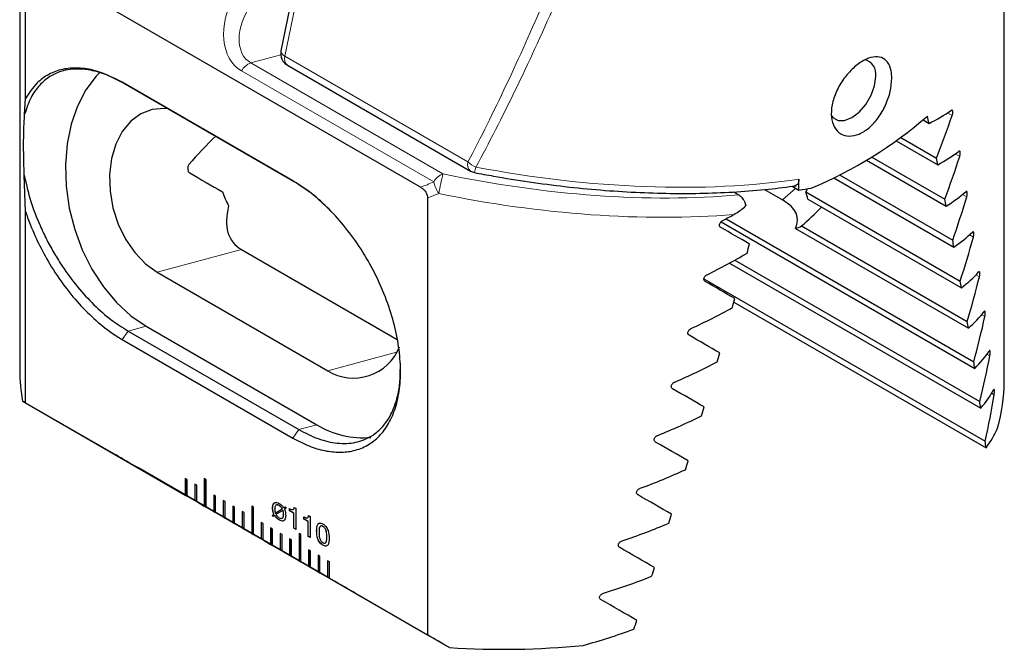
# Model space of a CAD drawing. Units: millimetres. Extents: x 14 to 275, y 11 to 165.
# Drawn here: x 239 to 275, y 21 to 44 of the extents above; entities that cross this region are included whole.
import ezdxf

# ---------------------------------------------------------------- set-up
doc = ezdxf.new("R2010")
doc.units = ezdxf.units.MM

msp = doc.modelspace()

# ---------------------------------------------------------------- linework, layer by layer
at = {"color": 7, "linetype": 'Continuous', "lineweight": 18}
for p, q in [((250.94996, 55.44888), (248.40093, 42.99198)), ((248.2442, 43.04152), (247.12773, 42.74246)), ((248.40093, 42.99198), (255.22487, 39.0526)), ((247.12773, 42.74246), (254.29163, 38.60683)), ((253.95012, 38.30401), (246.78623, 42.43964)), ((242.33429, 42.02006), (242.36009, 41.99613)), ((273.10194, 40.87656), (273.27591, 40.77613)), ((273.3927, 39.35178), (273.55658, 39.25718)), ((248.69833, 38.34615), (248.72405, 38.32229)), ((266.95071, 37.63069), (267.44696, 38.07071)), ((273.66627, 37.83693), (273.81966, 37.74837)), ((273.92195, 36.3324), (274.06441, 36.25016)), ((246.78012, 35.78335), (243.63519, 34.94092)), ((274.15895, 34.83866), (274.28991, 34.76306)), ((274.3763, 33.35626), (274.49511, 33.28766)), ((242.33427, 32.43144), (242.55071, 32.74817)), ((242.55089, 32.74844), (243.22341, 32.92859)), ((252.56206, 31.95361), (249.99915, 31.26708)), ((274.57286, 31.88586), (274.67877, 31.82471)), ((274.74729, 30.42823), (274.83937, 30.37507)), ((248.69833, 28.75775), (248.91485, 29.07461)), ((248.91485, 29.07461), (249.58737, 29.25475))]:
    msp.add_line(p, q, dxfattribs=at)
at = {"color": 7, "linetype": 'Continuous', "lineweight": 25}
for p, q in [((250.73724, 55.32603), (248.25258, 43.18369)), ((238.51186, 49.41985), (238.51186, 31.27752)), ((275.21897, 30.86931), (275.21897, 49.01165)), ((238.73021, 41.41144), (238.73021, 46.35977)), ((253.45916, 38.10429), (238.98775, 46.45845)), ((248.49245, 42.65043), (255.3164, 38.71106)), ((248.69833, 38.34615), (242.33437, 42.01998)), ((248.72405, 38.32229), (242.36009, 41.99613)), ((238.69673, 40.82788), (238.73017, 41.4109)), ((272.18793, 40.61273), (272.41203, 40.48335)), ((271.19016, 39.8318), (272.73832, 38.93806)), ((271.3642, 39.95746), (272.68505, 39.19495)), ((270.08187, 39.11467), (273.04858, 37.40203)), ((270.27413, 39.22981), (272.99801, 37.65735)), ((238.73012, 37.20401), (238.68104, 38.5538)), ((269.07519, 38.56502), (273.29454, 36.12924)), ((267.56468, 38.00275), (267.56468, 38.40659)), ((268.86481, 38.46034), (273.34233, 35.87552)), ((265.12252, 37.93118), (265.31806, 37.8183)), ((266.27324, 38.02179), (266.95071, 37.63069)), ((267.3164, 38.14608), (267.56468, 38.00275)), ((267.82205, 37.93151), (273.5741, 34.61093)), ((253.7167, 37.70825), (253.7167, 21.42066)), ((267.89123, 37.66545), (273.61899, 34.35888)), ((238.73021, 30.07218), (238.73021, 37.20226)), ((264.65804, 36.81807), (274.11829, 31.35679)), ((264.84948, 36.93369), (274.07956, 31.60528)), ((267.43079, 36.57433), (273.87791, 32.85248)), ((267.65928, 36.66856), (273.83603, 33.10279)), ((246.78012, 35.78335), (252.58792, 32.43058)), ((264.97231, 35.27972), (274.3392, 29.87233)), ((265.17283, 35.3901), (274.30378, 30.11891)), ((243.63519, 34.94092), (249.99915, 31.26708)), ((264.0218, 34.69764), (274.50764, 28.6443)), ((265.1379, 33.8272), (274.53954, 28.39975)), ((242.55089, 32.74844), (248.91485, 29.07461)), ((243.22341, 32.92859), (249.58737, 29.25475)), ((242.33437, 32.43159), (248.69833, 28.75775)), ((238.62096, 30.13518), (242.09874, 28.1275)), ((238.73021, 30.07218), (244.6855, 26.63426)), ((250.00648, 23.56248), (242.93541, 27.64452)), ((244.75621, 27.20585), (244.6855, 27.24667)), ((244.6855, 27.24667), (244.6855, 26.63426)), ((244.68903, 27.24463), (244.68903, 26.63631)), ((244.75621, 26.59344), (244.75621, 27.20585)), ((245.46332, 27.20591), (245.39261, 27.24674)), ((245.39261, 27.24674), (245.39261, 26.22606)), ((245.39614, 27.24469), (245.39614, 26.2281)), ((245.46332, 26.18524), (245.46332, 27.20591)), ((245.10976, 27.00175), (245.03905, 27.04257)), ((245.03905, 27.04257), (245.03905, 26.43016)), ((245.04259, 27.04053), (245.04259, 26.4322)), ((245.10976, 26.38934), (245.10976, 27.00175)), ((244.68903, 26.63631), (244.6855, 26.63426)), ((244.6855, 26.63426), (244.75621, 26.59344)), ((244.68903, 26.63631), (244.75621, 26.59753)), ((244.75621, 26.59344), (245.03905, 26.43016)), ((245.04259, 26.4322), (245.03905, 26.43016)), ((245.03905, 26.43016), (245.10976, 26.38934)), ((245.04259, 26.4322), (245.10976, 26.39342)), ((245.81687, 26.59354), (245.74616, 26.63436)), ((245.74616, 26.63436), (245.74616, 26.02196)), ((245.74969, 26.63232), (245.74969, 26.024)), ((245.81687, 25.98114), (245.81687, 26.59354)), ((246.17042, 26.38944), (246.09971, 26.43026)), ((246.09971, 26.43026), (246.09971, 25.81786)), ((245.10976, 26.38934), (245.39261, 26.22606)), ((245.39614, 26.2281), (245.39261, 26.22606)), ((245.39261, 26.22606), (245.46332, 26.18524)), ((245.39614, 26.2281), (245.46332, 26.18932)), ((245.46332, 26.18524), (245.74616, 26.02196)), ((246.10325, 26.42822), (246.10325, 25.8199)), ((246.17042, 25.77704), (246.17042, 26.38944)), ((246.52398, 26.18534), (246.45327, 26.22616)), ((246.45327, 26.22616), (246.45327, 25.61375)), ((246.4568, 26.22412), (246.4568, 25.6158)), ((246.52398, 25.57293), (246.52398, 26.18534)), ((247.23108, 26.1854), (247.16037, 26.22623)), ((247.16037, 26.22623), (247.16037, 25.20555)), ((247.16391, 26.22418), (247.16391, 25.20759)), ((247.23108, 25.16473), (247.23108, 26.1854)), ((247.94263, 26.15856), (247.9391, 26.15652)), ((248.04193, 25.96384), (248.30313, 26.11664)), ((248.04547, 25.96589), (248.30667, 26.11868)), ((248.32679, 26.0652), (248.06403, 25.91232)), ((248.18783, 26.24225), (248.18429, 26.24021)), ((248.30667, 26.11868), (248.30313, 26.11664)), ((248.33032, 26.06724), (248.32679, 26.0652)), ((248.35752, 26.15394), (248.41078, 26.19762)), ((248.36106, 26.15598), (248.35752, 26.15394)), ((248.36106, 26.15598), (248.41113, 26.19705)), ((248.44053, 26.14904), (248.3843, 26.10365)), ((248.41078, 26.19762), (248.44053, 26.14904)), ((248.57368, 26.04682), (248.57368, 26.13057)), ((248.57722, 26.04886), (248.57722, 26.13261)), ((248.74833, 26.1763), (248.80938, 26.14106)), ((248.80938, 26.14106), (248.80938, 25.35592)), ((245.74969, 26.024), (245.74616, 26.02196)), ((245.74616, 26.02196), (245.81687, 25.98114)), ((245.74969, 26.024), (245.81687, 25.98522)), ((245.81687, 25.98114), (246.09971, 25.81786)), ((246.10325, 25.8199), (246.09971, 25.81786)), ((246.09971, 25.81786), (246.17042, 25.77704)), ((246.10325, 25.8199), (246.17042, 25.78112)), ((246.17042, 25.77704), (246.45327, 25.61375)), ((246.87753, 25.98124), (246.80682, 26.02206)), ((246.80682, 26.02206), (246.80682, 25.40965)), ((246.81035, 26.02001), (246.81035, 25.41169)), ((246.87753, 25.36883), (246.87753, 25.98124)), ((247.92621, 25.87068), (247.98726, 25.92376)), ((247.92974, 25.87272), (247.92621, 25.87068)), ((247.95624, 25.83028), (247.92621, 25.87068)), ((247.92974, 25.87272), (247.99079, 25.9258)), ((247.95956, 25.83261), (247.92974, 25.87272)), ((248.01516, 25.87167), (247.95624, 25.83028)), ((247.99079, 25.9258), (247.98726, 25.92376)), ((248.0187, 25.87371), (248.01516, 25.87167)), ((248.04547, 25.96589), (248.04193, 25.96384)), ((248.18655, 25.70909), (248.18301, 25.70705)), ((248.35058, 25.91652), (248.34704, 25.91447)), ((248.57722, 26.04886), (248.57368, 26.04682)), ((248.72779, 25.95786), (248.57368, 26.04682)), ((248.73133, 25.9599), (248.57722, 26.04886)), ((248.73133, 25.9599), (248.72779, 25.95786)), ((248.72779, 25.40303), (248.72779, 25.95786)), ((248.73133, 25.40507), (248.73133, 25.9599)), ((249.10854, 25.73805), (249.10854, 25.8218)), ((249.11208, 25.74009), (249.10854, 25.73805)), ((249.26266, 25.64909), (249.10854, 25.73805)), ((249.11208, 25.74009), (249.11208, 25.82384)), ((249.26619, 25.65113), (249.11208, 25.74009)), ((249.28319, 25.86753), (249.34424, 25.83229)), ((249.34424, 25.83229), (249.34424, 25.04715)), ((246.4568, 25.6158), (246.45327, 25.61375)), ((246.45327, 25.61375), (246.52398, 25.57293)), ((246.4568, 25.6158), (246.52398, 25.57702)), ((246.52398, 25.57293), (246.80682, 25.40965)), ((246.81035, 25.41169), (246.80682, 25.40965)), ((246.80682, 25.40965), (246.87753, 25.36883)), ((246.81035, 25.41169), (246.87753, 25.37291)), ((246.87753, 25.36883), (247.16037, 25.20555)), ((247.58464, 25.57303), (247.51393, 25.61385)), ((247.51393, 25.61385), (247.51393, 25.00145)), ((247.51746, 25.61181), (247.51746, 25.00349)), ((247.58464, 24.96063), (247.58464, 25.57303)), ((247.93819, 25.36893), (247.86748, 25.40975)), ((247.86748, 25.40975), (247.86748, 24.79735)), ((247.87102, 25.40771), (247.87102, 24.79939)), ((247.93819, 24.75653), (247.93819, 25.36893)), ((248.73133, 25.40507), (248.72779, 25.40303)), ((248.80938, 25.35592), (248.72779, 25.40303)), ((248.80938, 25.36001), (248.73133, 25.40507)), ((249.26619, 25.65113), (249.26266, 25.64909)), ((249.26266, 25.09426), (249.26266, 25.64909)), ((249.26619, 25.0963), (249.26619, 25.65113)), ((249.81918, 25.46798), (249.81565, 25.46594)), ((247.16391, 25.20759), (247.16037, 25.20555)), ((247.16037, 25.20555), (247.23108, 25.16473)), ((247.16391, 25.20759), (247.23108, 25.16881)), ((247.23108, 25.16473), (247.51393, 25.00145)), ((247.51746, 25.00349), (247.51393, 25.00145)), ((247.51393, 25.00145), (247.58464, 24.96063)), ((247.51746, 25.00349), (247.58464, 24.96471)), ((248.29174, 25.16483), (248.22103, 25.20565)), ((248.22103, 25.20565), (248.22103, 24.59324)), ((248.22457, 25.20361), (248.22457, 24.59529)), ((248.29174, 24.55242), (248.29174, 25.16483)), ((248.6453, 24.96073), (248.57459, 25.00155)), ((248.57459, 25.00155), (248.57459, 24.38914)), ((248.57812, 24.9995), (248.57812, 24.39118)), ((248.99885, 25.16489), (248.92814, 25.20571)), ((248.92814, 25.20571), (248.92814, 24.18504)), ((248.93168, 25.20367), (248.93168, 24.18708)), ((248.99885, 24.14422), (248.99885, 25.16489)), ((249.26619, 25.0963), (249.26266, 25.09426)), ((249.34424, 25.04715), (249.26266, 25.09426)), ((249.34424, 25.05124), (249.26619, 25.0963)), ((249.58348, 25.29964), (249.57995, 25.2976)), ((249.96423, 25.07984), (249.9607, 25.0778)), ((247.58464, 24.96063), (247.86748, 24.79735)), ((247.87102, 24.79939), (247.86748, 24.79735)), ((247.86748, 24.79735), (247.93819, 24.75653)), ((247.87102, 24.79939), (247.93819, 24.76061)), ((247.93819, 24.75653), (248.22103, 24.59324)), ((248.22457, 24.59529), (248.22103, 24.59324)), ((248.22457, 24.59529), (248.29174, 24.55651)), ((248.6453, 24.34832), (248.6453, 24.96073)), ((249.81848, 24.767), (249.81494, 24.76496)), ((248.22103, 24.59324), (248.29174, 24.55242)), ((248.29174, 24.55242), (248.57459, 24.38914)), ((248.57812, 24.39118), (248.57459, 24.38914)), ((248.57459, 24.38914), (248.6453, 24.34832)), ((248.57812, 24.39118), (248.6453, 24.3524)), ((248.6453, 24.34832), (248.92814, 24.18504)), ((249.3524, 24.55252), (249.28169, 24.59334)), ((249.28169, 24.59334), (249.28169, 23.98094)), ((249.28523, 24.5913), (249.28523, 23.98298)), ((249.3524, 23.94012), (249.3524, 24.55252)), ((249.70596, 24.34842), (249.63525, 24.38924)), ((249.63525, 24.38924), (249.63525, 23.77684)), ((249.63878, 24.3872), (249.63878, 23.77888)), ((249.70596, 23.73602), (249.70596, 24.34842)), ((248.93168, 24.18708), (248.92814, 24.18504)), ((248.92814, 24.18504), (248.99885, 24.14422)), ((248.93168, 24.18708), (248.99885, 24.1483)), ((248.99885, 24.14422), (249.28169, 23.98094)), ((249.28523, 23.98298), (249.28169, 23.98094)), ((249.28169, 23.98094), (249.3524, 23.94012)), ((249.28523, 23.98298), (249.3524, 23.9442)), ((249.3524, 23.94012), (249.63525, 23.77684)), ((250.05951, 24.14432), (249.9888, 24.18514)), ((249.9888, 24.18514), (249.9888, 23.57273)), ((249.99234, 24.1831), (249.99234, 23.57477)), ((250.05951, 23.53191), (250.05951, 24.14432)), ((249.63878, 23.77888), (249.63525, 23.77684)), ((249.63525, 23.77684), (249.70596, 23.73602)), ((249.63878, 23.77888), (249.70596, 23.7401)), ((249.70596, 23.73602), (249.9888, 23.57273)), ((249.99234, 23.57477), (249.9888, 23.57273)), ((249.9888, 23.57273), (250.05951, 23.53191)), ((249.99234, 23.57477), (250.05951, 23.536)), ((250.05951, 23.53191), (253.7167, 21.42066)), ((251.05528, 22.957), (254.53306, 20.94932))]:
    msp.add_line(p, q, dxfattribs=at)
at = {"color": 7, "linetype": 'Continuous', "lineweight": 18, "flags": 128}
msp.add_lwpolyline([(248.40093, 42.99198), (248.33851, 43.03355), (248.29162, 43.07705), (248.26206, 43.12079), (248.25095, 43.16309), (248.25258, 43.18369)], dxfattribs=at)
at = {"color": 7, "linetype": 'Continuous', "lineweight": 25, "flags": 128}
for points in [[(241.50733, 42.40058), (241.36521, 42.25146), (240.97747, 41.73467), (240.66238, 41.13104), (240.42699, 40.45406), (240.27654, 39.71886), (240.21441, 38.94186), (240.24199, 38.14042), (240.35864, 37.33243), (240.56178, 36.53596), (240.84686, 35.76878), (241.20751, 35.04805), (241.63568, 34.38985), (242.1218, 33.80889), (242.65501, 33.31815), (243.22341, 32.92859)], [(268.77312, 40.77034), (268.82507, 40.70761), (269.02061, 40.59468), (269.26701, 40.59195), (269.54014, 40.69967), (269.81328, 40.9073), (270.05968, 41.19452), (270.25522, 41.53322), (270.38077, 41.89022), (270.42403, 42.2306)], [(244.03539, 41.029), (243.90005, 41.04075), (243.44777, 41.0015), (243.02556, 40.84106), (242.64963, 40.56557), (242.33443, 40.18564), (242.09208, 39.71586), (241.93188, 39.17428), (241.86, 38.58172), (241.8792, 37.96095), (241.98873, 37.33582), (242.1844, 36.73036), (242.45867, 36.16784), (242.80102, 35.66987), (243.19828, 35.25559), (243.63519, 34.94092)]]:
    msp.add_lwpolyline(points, dxfattribs=at)
at = {"color": 7, "linetype": 'Continuous', "lineweight": 25}
for centre, radius, start, end in [((248.74243, 43.08346), 0.5, 168.435342, 240.002688), ((269.89194, 42.32777), 0.54089, 349.651096, 78.091292), ((261.85627, 52.84833), 16.01114, 292.654452, 310.962685), ((255.56638, 39.14408), 0.5, 240.002688, 258.977176), ((250.24819, 39.44498), 4.44162, 199.890888, 207.264662), ((265.19786, 37.10721), 2.75061, 11.709442, 17.438317), ((267.30987, 37.19166), 0.62907, 281.082528, 303.740906), ((250.96148, 32.82714), 1.83299, 238.331479, 338.463672), ((244.56757, 31.27949), 6.05571, 180.018609, 190.892258), ((269.06441, 30.87973), 6.15456, 343.509095, 359.903042), ((251.30265, 32.04528), 3.27555, 238.421733, 275.308676), ((256.51075, 51.92368), 31.03743, 266.346659, 275.564118)]:
    msp.add_arc(centre, radius, start, end, dxfattribs=at)
at = {"color": 7, "linetype": 'Continuous', "lineweight": 18}
for centre, radius, start, end in [((248.68424, 42.88486), 0.30288, 159.28887, 230.714191), ((247.34518, 42.15325), 0.62805, 110.256442, 152.870682), ((255.50818, 38.94548), 0.30288, 159.28887, 230.714191), ((255.82592, 39.63662), 0.83806, 224.176712, 248.528565), ((254.50907, 38.01762), 0.62805, 110.256442, 152.870682), ((279.0131, 32.9116), 25.36901, 167.0268, 168.720808), ((253.91509, 39.13079), 1.62731, 342.937016, 350.304124), ((255.12665, 38.55221), 1.20242, 191.912445, 214.362652)]:
    msp.add_arc(centre, radius, start, end, dxfattribs=at)
for centre, major_axis, ratio, start_param, end_param in [((247.94093, 44.43964), (1.15479, 1.99995), 0.70708763, 1.57086268, 3.141659), ((248.19093, 44.29527), (1.15016, 1.49464), 0.64608368, 1.6565828, 3.22737912), ((256.87746, 90.2118), (11.38944, 60.84223), 0.21837608, 3.75568839, 3.91912609), ((257.21897, 90.30328), (11.70277, 61.06372), 0.22397015, 3.75480459, 3.9182423), ((256.60337, 45.5795), (17.44851, -3.2663), 0.41068498, 4.65663023, 5.31038732), ((257.21897, 46.25049), (17.94829, -3.28161), 0.41545104, 4.69362848, 5.40051617), ((256.26186, 59.6684), (12.37487, 21.43274), 0.57733463, 3.76618467, 3.79454495), ((256.51186, 59.52403), (12.8203, 21.58304), 0.58540719, 3.77835812, 3.80178906), ((256.51186, 45.13232), (17.94829, -3.28161), 0.41545104, 4.65571666, 5.28794231)]:
    msp.add_ellipse(centre, major_axis=major_axis, ratio=ratio, start_param=start_param, end_param=end_param, dxfattribs=at)
at = {"color": 7, "linetype": 'Continuous', "lineweight": 25}
for centre, major_axis, ratio, start_param, end_param in [((257.21897, 57.99451), (-15.17192, 47.9722), 0.20190233, 4.27575577, 4.28187741), ((257.21897, 46.9128), (17.94704, -3.35962), 0.41068498, 5.79392456, 5.88654392), ((257.21897, 40.89814), (12.72844, 22.04511), 0.57733463, 4.96078753, 5.02889739), ((248.43962, 38.97525), (4.76431, 3.6555), 0.41419769, 1.81005372, 2.07215281), ((257.21897, 45.19239), (17.94704, -3.35962), 0.41068498, 5.82868652, 5.92226195), ((257.21897, 57.99451), (-15.17192, 47.9722), 0.20190233, 4.2409938, 4.24680752), ((257.21897, 38.54801), (12.72844, 22.04511), 0.57733463, 4.99581005, 5.06467049), ((245.59033, 38.21202), (3.98042, -2.29835), 0.00006635, 4.52566525, 4.83361927), ((257.21897, 45.82782), (17.94704, -3.35962), 0.41068498, 5.40142974, 5.43292043), ((265.36041, 38.96793), (3.25005, 5.62913), 0.40823723, 4.76368502, 4.78461357), ((257.21897, 43.47198), (17.94704, -3.35962), 0.41068498, 5.86376546, 5.95844878), ((262.51113, 36.44146), (4.99612, 0.50565), 0.34194483, 6.07006772, 6.72624993), ((257.21897, 57.99451), (-15.17192, 47.9722), 0.20190233, 4.20591487, 4.21178499), ((257.21897, 36.19788), (12.72844, 22.04511), 0.57733463, 5.03119367, 5.10092054), ((251.2197, 39.71995), (4.76431, 3.6555), 0.41419769, 2.65536207, 3.31154428), ((256.51186, 47.32101), (17.57699, 5.55899), 0.69785145, 4.96853457, 4.99490458), ((268.14049, 41.43305), (3.25005, 5.62913), 0.40823723, 3.97574027, 4.16420109), ((256.51186, 41.30634), (18, -10.39287), 0.00007037, 1.03379671, 1.10190657), ((257.21897, 41.75156), (17.94704, -3.35962), 0.41068498, 5.89921467, 5.99517282), ((256.51186, 58.40271), (11.71485, 62.58058), 0.21837608, 4.3814896, 4.38730332), ((257.21897, 57.99451), (-15.17192, 47.9722), 0.20190233, 4.17046565, 4.17640138), ((257.21897, 33.84776), (12.72844, 22.04511), 0.57733463, 5.0669956, 5.13771689), ((256.51186, 45.60059), (17.57699, 5.55899), 0.69785145, 4.93281654, 5.02639196), ((257.21897, 40.03115), (17.94704, -3.35962), 0.41068498, 5.93509226, 6.03251072), ((256.51186, 38.95621), (18, -10.39287), 0.00007037, 1.06881923, 1.13767967), ((257.21897, 57.99451), (-15.17192, 47.9722), 0.20190233, 4.13458806, 4.14059945), ((257.21897, 31.49763), (12.72844, 22.04511), 0.57733463, 5.10327874, 5.17513735), ((256.51186, 58.40271), (11.71485, 62.58058), 0.21837608, 4.34641066, 4.35228079), ((256.51186, 43.88018), (17.57699, 5.55899), 0.69785145, 4.89662971, 4.99131303), ((257.21897, 38.31074), (17.94704, -3.35962), 0.41068498, 5.97146218, 6.0705493), ((257.21897, 57.99451), (-15.17192, 47.9722), 0.20190233, 4.09821814, 4.1043163), ((257.21897, 29.1475), (12.72844, 22.04511), 0.57733463, 5.14011294, 5.21327016), ((256.51186, 36.60609), (18, -10.39287), 0.00007037, 1.10420285, 1.17392972), ((257.21897, 36.59033), (17.94704, -3.35962), 0.41068498, 6.00839558, 6.10938804), ((256.51186, 42.15977), (17.57699, 5.55899), 0.69785145, 4.85990567, 4.95586381), ((256.51186, 58.40271), (11.71485, 62.58058), 0.21837608, 4.31096145, 4.31689718), ((257.21897, 57.99451), (-15.17192, 47.9722), 0.20190233, 4.06128475, 4.06748211), ((257.21897, 26.79737), (12.72844, 22.04511), 0.57733463, 5.1775766, 5.2522166), ((256.51186, 34.25596), (18, -10.39287), 0.00007037, 1.14000478, 1.21072607), ((257.21897, 34.86991), (17.94704, -3.35962), 0.41068498, 6.04597246, 6.14914241), ((256.51186, 19.80512), (18, -10.39287), 0.00007037, 2.98571584, 3.03147736), ((257.21897, 57.99451), (-15.17192, 47.9722), 0.20190233, 4.02370786, 4.03001845), ((257.21897, 24.44725), (12.72844, 22.04511), 0.57733463, 5.21575871, 5.29209444), ((256.51186, 58.40271), (11.71485, 62.58058), 0.21837608, 4.27508386, 4.28109525), ((256.51186, 40.43936), (17.57699, 5.55899), 0.69785145, 4.82256776, 4.91998623), ((257.21897, 33.1495), (17.94704, -3.35962), 0.41068498, 6.08428385, 6.19199888), ((257.21897, 57.99451), (-15.17192, 47.9722), 0.20190233, 3.98539648, 3.99183633), ((256.51186, 31.90583), (18, -10.39287), 0.00007037, 1.17628792, 1.24814653), ((247.17805, 25.1945), (6, -3.46429), 0.00007037, 2.35623512, 2.58031041), ((256.51186, 58.40271), (11.71485, 62.58058), 0.21837608, 4.23871394, 4.2448121), ((256.51186, 38.71894), (17.57699, 5.55899), 0.69785145, 4.78452919, 4.88361631), ((256.51186, 29.55571), (18, -10.39287), 0.00007037, 1.21312212, 1.28627934), ((256.51186, 58.40271), (11.71485, 62.58058), 0.21837608, 4.20178055, 4.2079779), ((256.51186, 36.99853), (17.57699, 5.55899), 0.69785145, 4.74569045, 4.84668291), ((256.51186, 27.20558), (18, -10.39287), 0.00007037, 1.25058578, 1.32522579), ((256.51186, 58.40271), (11.71485, 62.58058), 0.21837608, 4.16420366, 4.17051425), ((254.24912, 21.11246), (6, -3.46429), 0.00007037, 2.13215984, 2.35623512), ((256.51186, 35.27812), (17.57699, 5.55899), 0.69785145, 4.70593608, 4.80910603), ((256.51186, 24.85545), (18, -10.39287), 0.00007037, 1.2887679, 1.36510362), ((256.51186, 58.40271), (11.71485, 62.58058), 0.21837608, 4.12589228, 4.13233213), ((256.51186, 19.80512), (18, -10.39287), 0.00007037, 1.68099289, 1.72675441), ((256.51186, 33.55771), (17.57699, 5.55899), 0.69785145, 4.66307961, 4.77079464)]:
    msp.add_ellipse(centre, major_axis=major_axis, ratio=ratio, start_param=start_param, end_param=end_param, dxfattribs=at)
for points, knots in [([(271.02458, 42.16547), (271.01302, 42.00645), (270.98989, 41.68835), (270.80704, 41.16269), (270.53215, 40.68179), (270.1833, 40.29922), (269.80215, 40.06022), (269.42937, 39.98521), (269.1056, 40.07752), (268.86911, 40.32622), (268.75301, 40.70587), (268.77772, 41.17527), (268.94328, 41.68048), (269.22641, 42.16226), (269.58527, 42.56563), (269.97074, 42.84852), (270.33789, 42.98515), (270.6522, 42.96413), (270.88473, 42.78344), (271.00702, 42.49784), (271.01957, 42.26035), (271.02458, 42.16547)], [0, 0, 0, 0, 0.05481177, 0.10963785, 0.16407807, 0.21757535, 0.27013629, 0.32224135, 0.37459849, 0.427765, 0.4818967, 0.53673818, 0.591785, 0.64646038, 0.70028683, 0.75311949, 0.80529817, 0.85749806, 0.91036304, 0.96419201, 1, 1, 1, 1]), ([(242.36, 41.9961), (242.15749, 42.1023), (241.74835, 42.31687), (241.21621, 42.46667), (240.76546, 42.52074), (240.39279, 42.50575), (240.00783, 42.42157), (239.61664, 42.24046), (239.23792, 41.921), (238.90587, 41.46083), (238.76818, 41.04413), (238.69673, 40.82788)], [0, 0, 0, 0, 0.119687779, 0.24181362, 0.324758846, 0.40896527, 0.494497797, 0.605473346, 0.726663888, 0.858151657, 1, 1, 1, 1]), ([(242.33437, 42.02035), (241.99223, 42.18766), (241.42645, 42.46434), (240.68459, 42.56814), (240.10032, 42.5254), (239.58473, 42.32862), (239.10149, 41.98329), (238.86253, 41.61428), (238.73021, 41.40995)], [0, 0, 0, 0, 0.226265281, 0.374169546, 0.522064917, 0.669500124, 0.816986202, 1, 1, 1, 1]), ([(238.68104, 38.5538), (238.67145, 38.87705), (238.65518, 39.42502), (238.6612, 40.09172), (238.67569, 40.52479), (238.69147, 40.7522), (238.69673, 40.82788)], [0, 0, 0, 0, 0.36217363, 0.61395378, 0.87152096, 1, 1, 1, 1]), ([(273.27591, 40.77613), (273.28153, 40.79425), (273.2928, 40.83051), (273.30021, 40.88409), (273.29924, 40.92871), (273.28992, 40.96035), (273.27332, 40.97635), (273.25524, 40.97583), (273.24325, 40.96873), (273.23964, 40.96659)], [0, 0, 0, 0, 0.15701479, 0.31422935, 0.46692387, 0.61745653, 0.7709328, 0.93106106, 1, 1, 1, 1]), ([(273.55658, 39.25718), (273.56184, 39.27536), (273.57237, 39.31175), (273.57938, 39.36541), (273.57858, 39.40982), (273.57009, 39.44111), (273.55487, 39.45694), (273.53784, 39.45649), (273.52625, 39.44888), (273.52246, 39.44639)], [0, 0, 0, 0, 0.15609807, 0.31245186, 0.46322686, 0.61128778, 0.76283572, 0.9224332, 1, 1, 1, 1]), ([(244.82206, 38.94887), (244.81209, 38.93438), (244.79216, 38.90542), (244.77614, 38.84784), (244.77279, 38.78597), (244.7847, 38.72448), (244.81092, 38.66984), (244.83788, 38.64884), (244.85126, 38.63842)], [0, 0, 0, 0, 0.1564279, 0.31258855, 0.47583281, 0.64829189, 0.82557814, 1, 1, 1, 1]), ([(238.68104, 38.5538), (238.75394, 38.23086), (238.89368, 37.61184), (239.21015, 36.78891), (239.52146, 36.13512), (239.80141, 35.63038), (240.17117, 35.0427), (240.65453, 34.3888), (241.26983, 33.71865), (241.90759, 33.15549), (242.33813, 32.88313), (242.551, 32.74847)], [0, 0, 0, 0, 0.144391737, 0.276782848, 0.358452088, 0.434824527, 0.505928243, 0.633993695, 0.758860713, 0.880774783, 1, 1, 1, 1]), ([(255.47078, 38.6533), (255.70419, 38.60903), (256.38182, 38.48049), (257.50769, 38.2996), (258.84242, 38.12557), (260.1697, 37.99585), (261.4823, 37.91061), (262.77287, 37.87084), (264.03458, 37.87671), (265.25899, 37.92957), (266.40925, 38.02272), (267.12402, 38.11887), (267.46543, 38.1648)], [0, 0, 0, 0, 0.05489572, 0.15937376, 0.26421649, 0.36947909, 0.47516385, 0.58126543, 0.6877718, 0.79466524, 0.90192353, 1, 1, 1, 1]), ([(248.69833, 28.75775), (248.89944, 28.65197), (249.30172, 28.44038), (249.88975, 28.27073), (250.44852, 28.21193), (250.98907, 28.27199), (251.4906, 28.46934), (251.93281, 28.81271), (252.28311, 29.28642), (252.54019, 29.88021), (252.68942, 30.58585), (252.7271, 31.38973), (252.64244, 32.26555), (252.43989, 33.18741), (252.1195, 34.12421), (251.69771, 35.04125), (251.18287, 35.90957), (250.60306, 36.69579), (249.97308, 37.38079), (249.33428, 37.94606), (248.90334, 38.21717), (248.69833, 38.34615)], [0, 0, 0, 0, 0.0470617, 0.09413984, 0.14111299, 0.18809, 0.24098508, 0.29388818, 0.34699012, 0.40009499, 0.45536597, 0.51063575, 0.56707171, 0.62350431, 0.67987716, 0.73624399, 0.79126825, 0.84629368, 0.89916965, 0.95203077, 1, 1, 1, 1]), ([(250.045, 37.27809), (249.8485, 37.46904), (249.41977, 37.88568), (248.9685, 38.16888), (248.72405, 38.32229)], [0, 0, 0, 0, 0.45831447, 1, 1, 1, 1]), ([(267.56468, 38.40659), (267.56076, 38.36238), (267.5529, 38.27391), (267.49395, 38.18372), (267.43148, 38.16534), (267.40136, 38.15647)], [0, 0, 0, 0, 0.34088974, 0.68224461, 1, 1, 1, 1]), ([(253.45916, 38.10429), (253.49341, 38.08226), (253.55355, 38.04358), (253.62946, 37.96207), (253.68011, 37.87919), (253.71152, 37.79162), (253.7149, 37.7373), (253.7167, 37.70825)], [0, 0, 0, 0, 0.27083852, 0.47556962, 0.64188927, 0.80847574, 1, 1, 1, 1]), ([(265.31806, 37.8183), (265.35893, 37.78879), (265.4407, 37.72976), (265.53675, 37.58679), (265.57014, 37.476), (265.58632, 37.4223)], [0, 0, 0, 0, 0.33995583, 0.68010162, 1, 1, 1, 1]), ([(273.81966, 37.74837), (273.82454, 37.76661), (273.83431, 37.80311), (273.84091, 37.85685), (273.84027, 37.90103), (273.83261, 37.93197), (273.81881, 37.94768), (273.80288, 37.94735), (273.79174, 37.93919), (273.78778, 37.9363)], [0, 0, 0, 0, 0.1551023, 0.31051778, 0.45917586, 0.60447609, 0.75381433, 0.91269043, 1, 1, 1, 1]), ([(238.73021, 37.20542), (238.7557, 37.13055), (238.86909, 36.79749), (239.11272, 36.20651), (239.52079, 35.40468), (240.03279, 34.60011), (240.63389, 33.84066), (241.27592, 33.19347), (241.8468, 32.73024), (242.20225, 32.51216), (242.33437, 32.43111)], [0, 0, 0, 0, 0.03844065, 0.17100825, 0.30355846, 0.46000208, 0.61643577, 0.76445718, 0.91245134, 1, 1, 1, 1]), ([(265.1374, 37.09083), (265.27686, 37.17643), (265.44139, 37.27742), (265.56716, 37.40315), (265.58632, 37.4223)], [0, 0, 0, 0, 0.84767084, 1, 1, 1, 1]), ([(264.64664, 36.61097), (264.63552, 36.61942), (264.61324, 36.63631), (264.59849, 36.67711), (264.60042, 36.72339), (264.61893, 36.7711), (264.65177, 36.81563), (264.68735, 36.84611), (264.71078, 36.85945), (264.71784, 36.86347)], [0, 0, 0, 0, 0.157014689, 0.314229145, 0.466923633, 0.617455596, 0.770932807, 0.931059593, 1, 1, 1, 1]), ([(274.06441, 36.25016), (274.06889, 36.26844), (274.07787, 36.30505), (274.08402, 36.35886), (274.08354, 36.40281), (274.07672, 36.43339), (274.06436, 36.44898), (274.04959, 36.44885), (274.03894, 36.44009), (274.03486, 36.43674)], [0, 0, 0, 0, 0.15403488, 0.30843489, 0.45478035, 0.59701912, 0.74384555, 0.90176541, 1, 1, 1, 1]), ([(274.28991, 34.76306), (274.29398, 34.78138), (274.30215, 34.81809), (274.30782, 34.87197), (274.30748, 34.91568), (274.30151, 34.94587), (274.29059, 34.96138), (274.27706, 34.9615), (274.26699, 34.9521), (274.26282, 34.94821)], [0, 0, 0, 0, 0.15289619, 0.30623204, 0.45006451, 0.58892154, 0.73290752, 0.88959582, 1, 1, 1, 1]), ([(264.06715, 34.59546), (264.05576, 34.60402), (264.03295, 34.62117), (264.01765, 34.66194), (264.0194, 34.70782), (264.03789, 34.7547), (264.07087, 34.79835), (264.10759, 34.82894), (264.13239, 34.84233), (264.1405, 34.84671)], [0, 0, 0, 0, 0.15609822, 0.31245215, 0.46322737, 0.61128778, 0.76283701, 0.92243313, 1, 1, 1, 1]), ([(274.49511, 33.28766), (274.49876, 33.30603), (274.50607, 33.34283), (274.51123, 33.39681), (274.51102, 33.44026), (274.50588, 33.47005), (274.49643, 33.48548), (274.48421, 33.48593), (274.4748, 33.47581), (274.47063, 33.47132)], [0, 0, 0, 0, 0.15170996, 0.30393745, 0.44503758, 0.58019264, 0.72098164, 0.87610813, 1, 1, 1, 1]), ([(263.47008, 32.5901), (263.45842, 32.59878), (263.43506, 32.61616), (263.41918, 32.65692), (263.42072, 32.70236), (263.43913, 32.74835), (263.47215, 32.79108), (263.51005, 32.82184), (263.53634, 32.83529), (263.54566, 32.84006)], [0, 0, 0, 0, 0.15510241, 0.31051738, 0.45917549, 0.60447582, 0.75381417, 0.91269037, 1, 1, 1, 1]), ([(274.67877, 31.82471), (274.68197, 31.84312), (274.68838, 31.88), (274.69298, 31.93411), (274.69288, 31.97729), (274.68857, 32.00665), (274.68058, 32.02202), (274.66977, 32.02285), (274.66115, 32.01195), (274.65705, 32.00677)], [0, 0, 0, 0, 0.15048478, 0.30157672, 0.43973945, 0.57085612, 0.70806766, 0.86123623, 1, 1, 1, 1]), ([(248.91485, 29.07461), (249.15764, 28.94999), (249.65163, 28.69643), (250.37126, 28.5392), (250.9356, 28.56177), (251.35141, 28.68578), (251.61322, 28.81821), (251.82888, 28.97361), (252.00667, 29.14009), (252.17265, 29.34101), (252.3233, 29.57844), (252.46287, 29.86932), (252.58947, 30.25213), (252.68921, 30.73193), (252.69759, 31.12196), (252.70174, 31.31529)], [0, 0, 0, 0, 0.11926502, 0.24266448, 0.37054767, 0.43635762, 0.5034063, 0.55051127, 0.59978782, 0.65124481, 0.70488905, 0.76072663, 0.82818066, 0.91483161, 1, 1, 1, 1]), ([(262.85466, 30.59532), (262.84272, 30.60412), (262.81882, 30.62175), (262.80231, 30.66247), (262.80362, 30.70746), (262.82187, 30.75251), (262.85483, 30.79427), (262.89395, 30.82524), (262.92187, 30.83875), (262.93258, 30.84393)], [0, 0, 0, 0, 0.15403488, 0.30843489, 0.45478035, 0.59701912, 0.74384555, 0.90176541, 1, 1, 1, 1]), ([(274.83937, 30.37507), (274.8421, 30.39352), (274.84757, 30.4305), (274.85156, 30.48476), (274.85154, 30.52768), (274.84804, 30.55655), (274.84152, 30.57185), (274.83222, 30.57314), (274.82453, 30.56138), (274.82063, 30.55542)], [0, 0, 0, 0, 0.14924038, 0.29919693, 0.43421656, 0.56092547, 0.69414645, 0.84492274, 1, 1, 1, 1]), ([(262.22001, 28.61166), (262.20779, 28.62058), (262.18332, 28.63844), (262.16615, 28.67914), (262.16719, 28.72364), (262.18523, 28.7677), (262.218, 28.80843), (262.25838, 28.83968), (262.2881, 28.85324), (262.30038, 28.85885)], [0, 0, 0, 0, 0.15289674, 0.30623244, 0.45006477, 0.58892124, 0.7329078, 0.88959593, 1, 1, 1, 1]), ([(261.56505, 26.63971), (261.55255, 26.64875), (261.52749, 26.66686), (261.50961, 26.70754), (261.51036, 26.75154), (261.52812, 26.79455), (261.5606, 26.8342), (261.60229, 26.86577), (261.63396, 26.87936), (261.64803, 26.8854)], [0, 0, 0, 0, 0.15170918, 0.30393707, 0.44503719, 0.58019267, 0.72098166, 0.87610814, 1, 1, 1, 1]), ([(247.9391, 26.15652), (247.94159, 26.19996), (247.94655, 26.28655), (248.00657, 26.36234), (248.09623, 26.36799), (248.15716, 26.33734), (248.18769, 26.32199)], [0, 0, 0, 0, 0.28062224, 0.55944233, 0.77931395, 1, 1, 1, 1]), ([(247.98726, 25.92376), (247.97071, 25.96926), (247.94109, 26.05074), (247.93971, 26.12412), (247.9391, 26.15652)], [0, 0, 0, 0, 0.55843705, 1, 1, 1, 1]), ([(247.94263, 26.15856), (247.94342, 26.20426), (247.94465, 26.27535), (247.98143, 26.31041), (247.99457, 26.32293)], [0, 0, 0, 0, 0.64287142, 1, 1, 1, 1]), ([(247.99079, 25.9258), (247.97425, 25.9713), (247.94462, 26.05278), (247.94324, 26.12616), (247.94263, 26.15856)], [0, 0, 0, 0, 0.55843705, 1, 1, 1, 1]), ([(248.18429, 26.24021), (248.16616, 26.24948), (248.12996, 26.26798), (248.07927, 26.27039), (248.02733, 26.2283), (248.02342, 26.15862), (248.02069, 26.10974)], [0, 0, 0, 0, 0.18756544, 0.3744421, 0.56122781, 1, 1, 1, 1]), ([(248.02069, 26.10974), (248.02078, 26.08382), (248.02094, 26.03759), (248.03553, 25.98636), (248.04193, 25.96384)], [0, 0, 0, 0, 0.56064996, 1, 1, 1, 1]), ([(248.18783, 26.24225), (248.16937, 26.25248), (248.14066, 26.2684), (248.11574, 26.26706), (248.10684, 26.26658)], [0, 0, 0, 0, 0.64285871, 1, 1, 1, 1]), ([(248.30313, 26.11664), (248.28354, 26.14602), (248.24845, 26.19863), (248.20394, 26.22747), (248.18429, 26.24021)], [0, 0, 0, 0, 0.558388958, 1, 1, 1, 1]), ([(248.18769, 26.32199), (248.22284, 26.29903), (248.28563, 26.25802), (248.33555, 26.18575), (248.35752, 26.15394)], [0, 0, 0, 0, 0.5598503, 1, 1, 1, 1]), ([(248.30667, 26.11868), (248.28707, 26.14806), (248.25198, 26.20067), (248.20748, 26.22951), (248.18783, 26.24225)], [0, 0, 0, 0, 0.558388958, 1, 1, 1, 1]), ([(248.34704, 25.91447), (248.34663, 25.94139), (248.34589, 25.98942), (248.33262, 26.04206), (248.32679, 26.0652)], [0, 0, 0, 0, 0.56046344, 1, 1, 1, 1]), ([(248.35058, 25.91652), (248.35017, 25.94343), (248.34943, 25.99146), (248.33616, 26.0441), (248.33032, 26.06724)], [0, 0, 0, 0, 0.56046344, 1, 1, 1, 1]), ([(248.3843, 26.10365), (248.39965, 26.0586), (248.42712, 25.97799), (248.42817, 25.90555), (248.42863, 25.87359)], [0, 0, 0, 0, 0.55873223, 1, 1, 1, 1]), ([(248.57368, 26.13057), (248.5962, 26.11888), (248.64109, 26.09557), (248.70178, 26.08735), (248.73905, 26.12085), (248.74523, 26.15779), (248.74833, 26.1763)], [0, 0, 0, 0, 0.28106606, 0.5603655, 0.77967914, 1, 1, 1, 1]), ([(248.72484, 26.11473), (248.72975, 26.11836), (248.74647, 26.13069), (248.74963, 26.15862), (248.75187, 26.17834)], [0, 0, 0, 0, 0.29355754, 1, 1, 1, 1]), ([(248.18301, 25.70705), (248.14825, 25.72925), (248.08618, 25.7689), (248.03686, 25.84027), (248.01516, 25.87167)], [0, 0, 0, 0, 0.55996672, 1, 1, 1, 1]), ([(248.18655, 25.70909), (248.15179, 25.73129), (248.08971, 25.77094), (248.0404, 25.84231), (248.0187, 25.87371)], [0, 0, 0, 0, 0.55996672, 1, 1, 1, 1]), ([(248.06403, 25.91232), (248.08378, 25.88316), (248.11917, 25.83092), (248.16365, 25.80298), (248.1833, 25.79064)], [0, 0, 0, 0, 0.5582097, 1, 1, 1, 1]), ([(248.42863, 25.87359), (248.42628, 25.83036), (248.42158, 25.74417), (248.36251, 25.66831), (248.27388, 25.6615), (248.21334, 25.69185), (248.18301, 25.70705)], [0, 0, 0, 0, 0.28068949, 0.55954626, 0.77935033, 1, 1, 1, 1]), ([(248.1833, 25.79064), (248.21026, 25.77758), (248.26401, 25.75156), (248.32195, 25.7808), (248.34421, 25.84366), (248.3461, 25.89085), (248.34704, 25.91447)], [0, 0, 0, 0, 0.279979252, 0.558045176, 0.77870396, 1, 1, 1, 1]), ([(248.38109, 25.71142), (248.37309, 25.69885), (248.35071, 25.66364), (248.27619, 25.66515), (248.21647, 25.69443), (248.18655, 25.70909)], [0, 0, 0, 0, 0.217110101, 0.607803533, 1, 1, 1, 1]), ([(248.26869, 25.76723), (248.2891, 25.77237), (248.32691, 25.78188), (248.34755, 25.84632), (248.34957, 25.89309), (248.35058, 25.91652)], [0, 0, 0, 0, 0.36934296, 0.6842168, 1, 1, 1, 1]), ([(249.10854, 25.8218), (249.13106, 25.81011), (249.17595, 25.7868), (249.23665, 25.77858), (249.27391, 25.81208), (249.28009, 25.84902), (249.28319, 25.86753)], [0, 0, 0, 0, 0.28106545, 0.56036557, 0.77967926, 1, 1, 1, 1]), ([(249.2597, 25.80596), (249.26461, 25.80959), (249.28134, 25.82192), (249.2845, 25.84985), (249.28673, 25.86958)], [0, 0, 0, 0, 0.29355771, 1, 1, 1, 1]), ([(249.57995, 25.2976), (249.58408, 25.38824), (249.58926, 25.50169), (249.65433, 25.57877), (249.71508, 25.60455), (249.77507, 25.57813), (249.81494, 25.56056)], [0, 0, 0, 0, 0.49961082, 0.62536665, 0.75095063, 1, 1, 1, 1]), ([(249.58348, 25.29964), (249.58792, 25.38944), (249.59348, 25.50184), (249.65615, 25.58094), (249.68622, 25.58928), (249.70039, 25.59321)], [0, 0, 0, 0, 0.67751908, 0.84805578, 1, 1, 1, 1]), ([(249.81565, 25.46594), (249.80148, 25.47299), (249.77317, 25.48708), (249.73454, 25.48589), (249.707, 25.46358), (249.67344, 25.39234), (249.67186, 25.31062), (249.6706, 25.24527)], [0, 0, 0, 0, 0.12507613, 0.24985556, 0.37478798, 0.50005673, 1, 1, 1, 1]), ([(249.81918, 25.46798), (249.80468, 25.4761), (249.78537, 25.4869), (249.769, 25.48544), (249.76493, 25.48508)], [0, 0, 0, 0, 0.751605443, 1, 1, 1, 1]), ([(249.81494, 25.56056), (249.85491, 25.5321), (249.91502, 25.48928), (249.97621, 25.3934), (250.04186, 25.24091), (250.04714, 25.12115), (250.05135, 25.02547)], [0, 0, 0, 0, 0.24913886, 0.37472239, 0.50047449, 1, 1, 1, 1]), ([(249.9607, 25.0778), (249.95942, 25.14463), (249.95783, 25.22821), (249.92456, 25.33826), (249.89695, 25.39245), (249.85818, 25.43813), (249.82984, 25.45666), (249.81565, 25.46594)], [0, 0, 0, 0, 0.49990652, 0.62517182, 0.75008686, 0.87487419, 1, 1, 1, 1]), ([(249.96423, 25.07984), (249.96296, 25.14667), (249.96137, 25.23025), (249.9281, 25.34031), (249.90049, 25.39449), (249.86171, 25.44017), (249.83337, 25.4587), (249.81918, 25.46798)], [0, 0, 0, 0, 0.49990652, 0.62517182, 0.75008686, 0.87487419, 1, 1, 1, 1]), ([(249.81494, 24.76496), (249.77514, 24.79328), (249.71528, 24.83588), (249.65449, 24.93143), (249.58919, 25.08321), (249.58405, 25.20239), (249.57995, 25.2976)], [0, 0, 0, 0, 0.24913374, 0.37471294, 0.50045129, 1, 1, 1, 1]), ([(249.81848, 24.767), (249.77868, 24.79532), (249.71882, 24.83792), (249.65803, 24.93347), (249.59272, 25.08525), (249.58759, 25.20443), (249.58348, 25.29964)], [0, 0, 0, 0, 0.24913374, 0.37471294, 0.50045129, 1, 1, 1, 1]), ([(249.6706, 25.24527), (249.6719, 25.17871), (249.67351, 25.09546), (249.70701, 24.98581), (249.73478, 24.93202), (249.7733, 24.88648), (249.80152, 24.86801), (249.81565, 24.85877)], [0, 0, 0, 0, 0.49989607, 0.62516388, 0.75008307, 0.87488323, 1, 1, 1, 1]), ([(250.05135, 25.02547), (250.04711, 24.93489), (250.0418, 24.8215), (249.97615, 24.74515), (249.91482, 24.72047), (249.85483, 24.74719), (249.81494, 24.76496)], [0, 0, 0, 0, 0.49946119, 0.62519846, 0.75080256, 1, 1, 1, 1]), ([(249.81565, 24.85877), (249.82979, 24.85166), (249.85803, 24.83746), (249.89679, 24.83801), (249.9245, 24.85998), (249.95782, 24.93121), (249.95942, 25.01266), (249.9607, 25.0778)], [0, 0, 0, 0, 0.12510722, 0.24996549, 0.37490265, 0.50014732, 1, 1, 1, 1]), ([(249.87374, 24.8433), (249.88234, 24.8426), (249.90398, 24.84084), (249.92788, 24.86253), (249.96154, 24.93264), (249.96304, 25.01443), (249.96423, 25.07984)], [0, 0, 0, 0, 0.09899836, 0.24908291, 0.39953685, 1, 1, 1, 1]), ([(249.93878, 24.73621), (249.93651, 24.73531), (249.9044, 24.72252), (249.85986, 24.74558), (249.81848, 24.767)], [0, 0, 0, 0, 0.07058156, 1, 1, 1, 1]), ([(260.88855, 24.6802), (260.87574, 24.68936), (260.85008, 24.70773), (260.83143, 24.74841), (260.83186, 24.79191), (260.84929, 24.83381), (260.88135, 24.8723), (260.92441, 24.90423), (260.95822, 24.91783), (260.97429, 24.92429)], [0, 0, 0, 0, 0.15048475, 0.30157666, 0.43973935, 0.57085688, 0.70806681, 0.86123746, 1, 1, 1, 1]), ([(260.18899, 22.734), (260.17587, 22.74329), (260.14956, 22.76193), (260.13008, 22.80264), (260.13018, 22.84563), (260.14723, 22.88636), (260.17876, 22.92363), (260.22324, 22.95596), (260.25938, 22.96951), (260.2777, 22.97637)], [0, 0, 0, 0, 0.14923964, 0.29919684, 0.43421661, 0.56092611, 0.69414723, 0.84492258, 1, 1, 1, 1])]:
    msp.add_open_spline(points, degree=3, knots=knots, dxfattribs=at)

doc.saveas('drawing.dxf')
